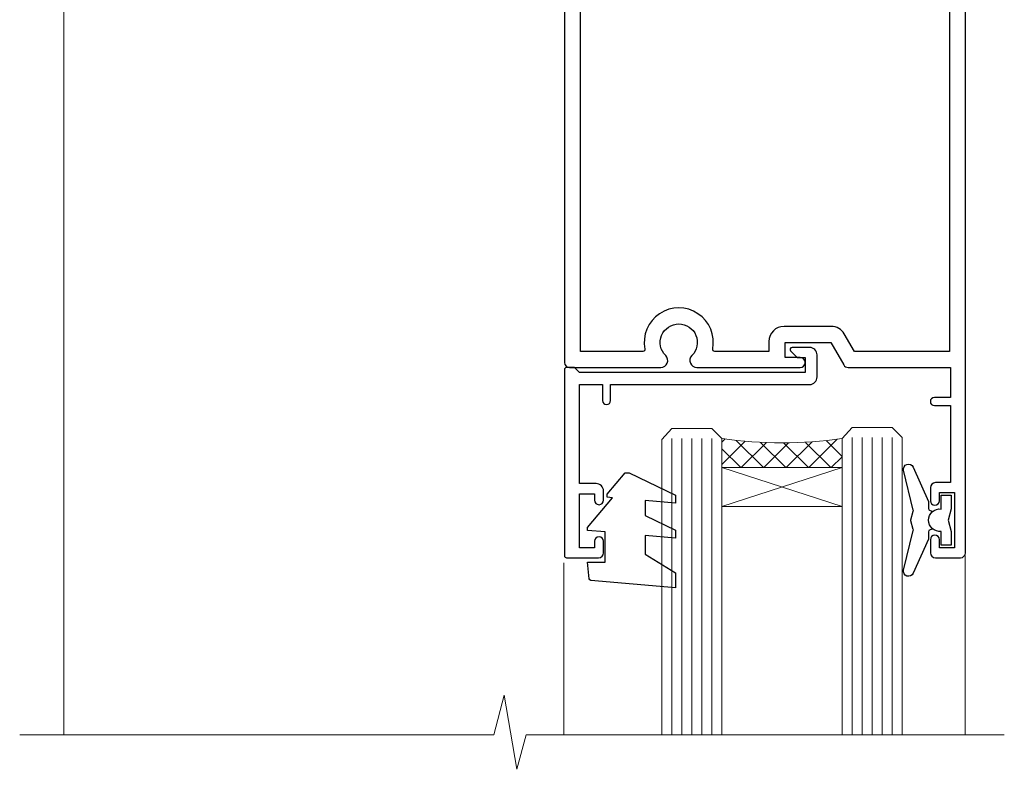
# Model space of a CAD drawing. Units: millimetres. Extents: x 0 to 7753, y -235 to 1143.
# Drawn here: x 5532 to 5630, y 419 to 494 of the extents above; entities that cross this region are included whole.
import ezdxf

# ---------------------------------------------------------------- set-up
doc = ezdxf.new("R2010")
doc.units = ezdxf.units.MM
doc.linetypes.add('CENTERLINE', pattern=[2, 1.25, -0.25, 0.25, -0.25])
doc.layers.add('Aluminium Systems Ltd Joinery Detail', color=7, linetype='Continuous')

# ---------------------------------------------------------------- blocks, each defined once
blk = doc.blocks.new('F508-21211')
at = {"flags": 128}
blk.add_lwpolyline([(5.699992447585437, 34.40004471278792), (5.699992447581003, 26.90002627173101, 0.4142135623732615), (6.199992447580996, 26.40002627173078), (9.917198710102639, 26.40002627173078), (11.45858006633989, 24.85864491549353, 0.414213562373095), (11.74142277881492, 24.85864491549353), (13.28280413505218, 26.40002627173078), (27.11719871010332, 26.40002627173078), (28.65858006634057, 24.85864491549353, 0.4142135623721532), (28.94142277881378, 24.85864491549353), (30.48280413505285, 26.40002627173078), (38.80000174104226, 26.40002627173078), (38.80000174104402, 11.60006627173777), (1.599999999999454, 11.60006627173686), (1.599999999999461, 34.40004471278792)], format="xyb", close=True, dxfattribs=at)
at = {"layer": 'Aluminium Systems Ltd Joinery Detail', "flags": 128}
blk.add_lwpolyline([(9.42504887324958, 6.950066269831154), (8.841114643540095, 6.950066269796366, 0.566658092971769), (7.613412081333877, 7.335505830219631, -0.1837465194457551), (6.599988673065127, 6.95006626979648), (5.074988673058215, 6.950066269780905), (5.074988673058215, 7.195439332250203), (5.431770897302158, 7.494815165024079, -0.3639702342667136), (5.431770897302158, 9.455317374568835), (5.074988673058215, 9.754693207342712), (5.074988673058215, 10.00006626975016), (6.599988673057851, 10.00006626979655, -0.1837465194614705), (7.613412081423064, 9.614626709342474, 0.566658092987981), (8.841114643653498, 10.0000662697945), (33.79999663599302, 10.00006626979484), (33.799996635993, 2.535140803407558), (32.99999663599959, 2.073260588056883, 0.4142135623746801), (32.92679155524302, 1.800055507297998), (33.96602204344889, 5.550093487727281e-05), (34.69999669114258, 5.558188809118292e-05, 0.4142135300680742), (35.19999663599446, 0.5000555818880912), (35.1999966359926, 10.00006626980701), (42.75887346601758, 10.00006626982201, 0.5666580929711825), (43.98657602822363, 9.614626709399204, -0.1837465194456437), (44.99999943649255, 10.00006626982315), (46.52499943649946, 10.00006626983748), (46.52499943649946, 9.754693207368177), (46.16821721225552, 9.455317374594301, -0.3639702342664966), (46.16821721225552, 7.494815165049545), (46.52499943649945, 7.195439332275669), (46.52499943649945, 6.950066269868216), (44.99999943649981, 6.950066269821832, -0.1837465194616579), (43.98657602813454, 7.335505830274883, 0.5666580929880428), (42.75887346590252, 6.950066269820127), (42.17505963640632, 6.950066269830927, 0.4142135623770908), (41.97505963640196, 6.750066269831109), (41.97505963640196, 5.150066269797037, 0.4142135623724292), (42.17505963640269, 4.950066269796764), (44.6000596364638, 4.950066269797219), (45.00005963646344, 5.350066269797765), (45.40005963646308, 4.950066269797219), (47.82505963652419, 4.950066269797219, 0.414213562374427), (48.0250596365231, 5.150066269797037), (48.02505963652312, 9.000066269795639, -0.414213562373095), (49.02505963652312, 10.00006626979564), (54.79999659278111, 10.00006626979552), (54.79999659277745, 0.5000555818901375, 0.4142135300680742), (55.29999653762933, 5.5581890137546e-05), (56.03397118532308, 5.550093680994905e-05), (57.07320167352884, 1.80005550729993, 0.4142135623750516), (56.99999659277238, 2.073260588058929), (56.19999659277891, 2.535140803409604), (56.19999659277801, 10.00006626979564), (81.15894442919944, 10.00006626979562, 0.5666580929722087), (82.38664699140554, 9.61462670937162, -0.1837465194458359), (83.4000703996744, 10.00006626979676), (84.9250703996795, 10.00006626981109), (84.9250703996795, 9.754693207341788), (84.56828817543544, 9.455317374567798, -0.3639702342664926), (84.56828817543544, 7.494815165023098), (84.9250703996795, 7.195439332249222), (84.9250703996795, 6.95006626984177), (83.40007039968168, 6.950066269795386, -0.18374651946162), (82.38664699131459, 7.335505830250369, 0.5666580929879552), (81.15894442908825, 6.950066269820397), (80.57507039961547, 6.950066269830856, 0.4142135623770908), (80.3750703996111, 6.750066269831038), (80.37507039961292, 5.150066269797023, 0.414213562373095), (80.57507039961183, 4.950066269798114), (83.00007039967477, 4.950066269797205), (83.4000703996744, 5.35006626979775), (83.80007039967404, 4.950066269797205), (86.22507039973334, 4.950066269797205, 0.4142135623717631), (86.42507039973407, 5.150066269797023), (86.42507039973407, 9.000066269795624, -0.414213562373095), (87.42507039973407, 10.00006626979562), (87.60005963638741, 10.00006626979562, -0.414213562373095), (88.60005963638741, 9.000066269795738), (88.60005963639105, 2.535140766114395), (87.80005963639769, 2.07326055076372, 0.4142135623748088), (87.72685455564124, 1.800055470004949), (88.76608504384876, 5.546364057806841e-05), (89.49999808072153, 5.554458856238398e-05, 0.4142135300680742), (89.9999980255734, 0.5000555445883919), (89.9999980255734, 35.50002627173022, 0.414213562373095), (89.4999980255734, 36.00002627173022), (86.49699661444083, 36.00002627173022), (85.50003049860516, 34.27308496575903, 0.4141991680881033), (85.57323702349731, 33.99988746745554), (86.24779225915609, 33.61042139605961, 0.7792144500511247), (86.99999957185082, 33.80002627175314), (86.999999571849, 34.60002627173058), (88.60002021737, 34.60002627173058), (88.60002021737, 21.60003698390265), (87.00002317479357, 21.60003698390288), (87.00002317479357, 22.35003698390288, 0.9999999999999999), (86.10002317479393, 22.35003698390288), (86.10002317479393, 21.10003698390288, 0.414213562373095), (86.60002317479393, 20.60003698390288), (88.60002021737819, 20.60003698390288), (88.60002021737319, 13.60006627173617, -0.4142135623728869), (86.60002021737319, 11.60006627173765), (42.40000174104268, 11.60006627173857, -0.4142135623731117), (40.40000174104274, 13.6000662717388), (40.40000174104444, 34.40002671856462), (50.4000008762987, 34.40002671856735), (50.4000008762987, 33.80002627175315, 0.7792144500514016), (51.15220818899162, 33.61042139605991), (51.82676342465039, 33.99988746745555, 0.4141991680881033), (51.89996994954254, 34.27308496575904), (50.90300383370687, 36.00002627173023), (47.20000242257721, 36.00002627173023), (47.20000242257721, 49.50002627173023, 0.414213562373095), (46.70000242257721, 50.00002627173023), (44.19999242257746, 50.00002627173114, 0.414213562373095), (43.69999242257746, 49.50002627173114), (43.69999242257746, 48.3500622710734, 0.9999999999999999), (44.59999242257891, 48.3500622710734), (44.59999242257891, 49.00006227107485), (46.09999242257891, 49.00006227107485), (46.09999242257891, 43.60006227107704), (44.59999242257891, 43.6000622710734), (44.59999242257164, 44.25006227107485, 0.9999999999999999), (43.69999242257746, 44.25006227107485), (43.69999242257382, 43.6000622710734, 0.4142135623725624), (44.69999242257746, 42.6000622710734), (45.80000242257757, 42.60005539605015), (45.80000242257575, 36.00002671856589), (33.6000007638931, 36.00002671856225, 0.414213562373095), (33.1000007638931, 35.50002671856225), (33.1000007638931, 32.70002671922146, 0.4142135623766467), (33.40000076389601, 32.40002671922218), (34.00000076389455, 32.4000267192331, 0.4142135623730953), (34.30000076389019, 32.70002671923237), (34.30000076389019, 34.60002671856262), (38.80000089323131, 34.60002671856444), (38.80000089323131, 28.00002627173023), (7.299992447581822, 28.00002627173023), (7.299992447581822, 31.60004426613), (6.899992447591281, 32.000044266136), (7.300001422575413, 32.40005324113463), (7.300001422575413, 35.50002671838854, 0.414213562373095), (6.800001422579051, 36.00002671838854), (0.5000000000536673, 36.00002671907248, 0.4142135624050612), (-9.023892744153272e-13, 35.50002671907248), (9.094947017729282e-13, 0.5, 0.4142135300680742), (0.4999999448527888, 0), (1.234002160258513, -8.095798875729088e-08), (2.273264717154802, 1.800055470005645, 0.4142135623738232), (2.20005963639835, 2.073260550763507), (1.400059636404876, 2.535140766115433), (1.400059636406695, 9.000066269795639, -0.414213562373095), (2.400059636406695, 10.00006626979564), (2.575048873083688, 10.00006626979564, -0.414213562369632), (3.575048873083688, 9.000066269807462), (3.575048873130982, 5.150066269797094, 0.414213562374427), (3.77504887312989, 4.950066269797276), (6.200048873191008, 4.950066269797276), (6.600048873190644, 5.350066269797821), (7.000048873190281, 4.950066269797276), (9.425048873251399, 4.950066269797276, 0.4142135623717631), (9.625048873252126, 5.150066269797094), (9.625048873252126, 6.750066269831109, 0.4142135623774238)], format="xyb", close=True, dxfattribs=at)
blk = doc.blocks.new('C438-20694')
blk.add_lwpolyline([(25.21254076055509, 0.7499998121184035, -0.414213562373095), (24.46254076055509, -1.87881596502848e-07), (22.71253547302938, -1.87881596502848e-07, -0.6681786379192989), (22.57111411679187, 0.3414211683557369), (23.22969276055453, 0.9999998121184035), (24.01255076055502, 0.9999998121184035), (24.01255076055502, 2.499999812118403), (1.500000593779706, 2.499999812118403), (1.000000593779706, 1.999999812118403), (0.2000005937796949, 1.999999812118403, -0.414213562373095), (5.937797062927075e-07, 2.199999812118392), (5.937797062927075e-07, 20.79999981211841, -0.414213562373095), (0.2000005937796949, 20.9999998121184), (3.399990593779595, 20.9999998121184, -0.414213562373095), (3.899990593779595, 20.4999998121184), (3.899990593779595, 19.35001781211849, -0.9999999999999999), (2.999960593779807, 19.35001781211849), (2.999960593779807, 19.9999998121184), (1.500000593779706, 19.9999998121184), (1.500000593779706, 14.59999981211831), (2.999960593779807, 14.59999981211831), (2.999960593779807, 15.24997681211835, -0.9999999999999999), (3.899990593779595, 15.24997681211835), (3.899990593779595, 14.34999981211831, -0.414213562373095), (3.149990593779595, 13.59999981211831), (1.500000593779706, 13.59999981211831), (1.500000593779706, 3.699999812118222), (3.800010593780545, 3.699999812118222), (3.800010593780545, 5.299999812118131, -0.9999999999999999), (4.600010593779817, 5.299999812118131), (4.600010593779817, 3.699999812118222), (24.46254076055509, 3.699999812118222, -0.414213562373095), (25.21254076055509, 2.949999812118222)], format="xyb", close=True)
blk = doc.blocks.new('DY470')
blk.add_lwpolyline([(5.750000019156957, 8.125391938145093), (8.75000001915696, 9.999999993873065), (8.75000001915696, 11.49999999387307), (0.3278039490302049, 10.7631533157444, 0.3639702342661999), (0.1459961579613847, 10.58134552467558), (1.915696401511013e-08, 8.912602022139758), (1.750000019156953, 8.912602022139755), (1.750000019156964, 5.912602022139762), (1.915696756782381e-08, 5.759496860969403), (1.915696756782381e-08, 5.459496860969391), (2.488722105443436, 2.493553373668941), (1.950000019156963, 2.446421298327838), (1.950000019156963, 2.146421298327837), (3.751061344076014, -6.12693185075841e-09), (4.154563361906835, -6.12693185075841e-09), (8.75000001915696, 2.241344210304117), (8.750000019156946, 3.041344210304118), (5.75000001915696, 2.778878219726348), (5.75000001915695, 4.261824901123624), (8.750000019156946, 5.725022666821207), (8.750000019156946, 6.525022666821215), (5.75000001915696, 6.262556676243449)], format="xyb", close=True)
blk = doc.blocks.new('C471-20683')
at = {"layer": 'Aluminium Systems Ltd Joinery Detail', "flags": 128}
for points in [[(38.50000000024079, 57.99999991084985), (38.50000000024124, 60.99999991084985), (36.90000000020677, 60.99999991084985, -0.9999999999999999), (36.90000000020677, 61.79999991085094), (38.50000000024079, 61.79999991084912), (38.50000000024033, 69.49999991084985), (37.00000000020805, 69.49999991084985, -0.4142135623724957), (36.50000000020805, 69.99999991084803), (36.50000000020623, 71.29999991085094, -0.9999999999999999), (37.40000000020677, 71.29999991085094), (37.40000000020677, 70.49999991084985), (38.90000000020677, 70.49999991084985), (38.90000000020677, 75.99999991084985), (37.40000000020677, 75.99999991084985), (37.40000000020586, 75.19999991085058, -0.9999999999999999), (36.50000000020714, 75.19999991085058), (36.50000000024033, 76.49999991084985, -0.414213562373095), (37.00000000024033, 76.99999991084985), (39.50000000024079, 76.99999991084985, -0.414213562373095), (40.00000000024079, 76.49999991084985), (40.00000000024079, 0.4999999108498514, -0.414213562373095), (39.50000000024079, -8.915014859667281e-08), (38.90000000024042, -8.915014859667281e-08, -0.414213562373095), (38.40000000024042, 0.4999999108498514), (38.40000000024042, 3.999999910849851), (1.600000000240698, 3.999999910849624), (1.600000000240698, 0.499999910849624, -0.414213562373095), (1.100000000240698, -8.915037597034825e-08), (0.5000000002407887, -8.915037597034825e-08, -0.414213562373095), (2.407887222943828e-10, 0.499999910849624), (2.407887222943828e-10, 57.49999991084985, -0.414213562373095), (0.5000000002407887, 57.99999991084985), (9.604407955129545, 57.99999991085008, -0.6690645461982968), (10.09505984306384, 56.8113469992239, 2.4225992824174), (12.70494015741781, 56.81134699922413, -0.6690645461983258), (13.19559204535176, 57.99999991085011), (23.50000000024079, 57.99999991084985, -0.9999999999999999), (23.50000000024079, 56.99999991084991), (22.00000000024079, 56.99999991085008), (22.00000000024079, 55.49999991085008), (26.55662432726672, 55.49999991085008), (27.85566243294329, 57.74999991085031, -0.2679491924311882), (28.28867513483533, 57.99999991085031)], [(38.40000000024042, 5.59999991084976), (38.40000000024042, 56.39999991084971), (28.92376043094441, 56.39999991085017), (27.91339745986193, 54.64999991085014, -0.2679491924311272), (26.61435935418535, 53.89999991085017), (21.90000000024042, 53.89999991085017, -0.414213562373095), (20.40000000024042, 55.39999991085017), (20.40000000024042, 56.39999991084994), (14.98224789786013, 56.39999991084966, 0.4719332409101741), (14.78596034182578, 56.16164374646638, -1.214321321226918), (8.01403965865461, 56.16164374646655, 0.4719332409099701), (7.817752102621171, 56.39999991084971), (1.600000000240698, 56.39999991084971), (1.600000000240698, 5.599999910849533), (8.397917389780787, 5.599999910849533, 0.5745711542946811), (8.57195116430296, 5.898550635488903, -0.3376103493479403), (9.105882353182096, 9.802069462678105, -0.9999999999999999), (10.09411764729953, 8.810408732659653, 2.420132881565951), (12.70588235318235, 8.810408732659567, -0.9999999999999999), (13.69411764729949, 9.802069462677593, -0.3376103493483284), (14.22804883617562, 5.898550635485037, 0.5745711542949179), (14.40208261069006, 5.599999910849363), (25.59791738978106, 5.59999991084976, 0.5745711542938665), (25.77195116429994, 5.898550635487254, -0.3376103493479106), (26.30588235318186, 9.80206946267748, -0.9999999999998391), (27.29411764729906, 8.810408732659937, 2.420132881565951), (29.90588235318216, 8.810408732659397, -0.9999999999998793), (30.89411764729959, 9.80206946267748, -0.3376103493482747), (31.42804883617566, 5.898550635485037, 0.5745711542953365), (31.60208261069079, 5.599999910849675)]]:
    blk.add_lwpolyline(points, format="xyb", close=True, dxfattribs=at)
blk = doc.blocks.new('F581-20766')
at = {"layer": 'Aluminium Systems Ltd Joinery Detail', "flags": 128}
blk.add_lwpolyline([(4.038121484764773, 6.499999999999432), (1.200000000002049, 6.499999999999346), (1.200000000002049, 6.399999999999352, -0.414213562373095), (1.000000000002061, 6.199999999999363), (0.5000000000021174, 6.199999999999392, -0.4142135623731448), (2.117417352565099e-12, 6.699999999999477), (3.936406756110955e-12, 19.50000000000222, -0.4142135623730617), (0.5000000000039364, 20.00000000000217), (42.09999560299646, 20.00000000000217, -0.4142135623730617), (42.59999560299651, 19.50000000000222), (42.59999560299833, 6.699999999999477, -0.414213562373145), (42.09999560299833, 6.199999999999392), (41.59999560299839, 6.199999999999363, -0.414213562373095), (41.3999956029984, 6.399999999999352), (41.3999956029984, 6.499999999999346), (38.56187411823568, 6.499999999999432), (37.70717527997085, 5.019618186954546, 0.414208252077282), (37.9999830418728, 3.92680511624809), (38.49819290485307, 3.63915147388019, -0.4142090346458013), (38.64459625142969, 3.092744012966364), (37.87323821211403, 1.756720941866288), (37.87323821211403, 0.6000000000020655, -0.9999999999999999), (36.67323821211421, 0.6000000000020655), (36.67323821211376, 1.756720941866174, -0.1316531771312092), (36.83400933069534, 2.35672371854784), (37.21170295700001, 3.010904232434939, -0.3816039150343866), (36.66794479542951, 5.61961818695454), (37.58037866061331, 7.19999999999942, -0.267949192431115), (38.79281422591153, 7.899999999999439), (40.69999560299813, 7.899999999999411, 0.4142135623731283), (41.19999560299813, 8.399999999999467), (41.19999560299648, 18.60000000000213), (1.400000000003686, 18.60000000000213), (1.400000000002265, 8.399999999999524, 0.4142135623731283), (1.900000000002322, 7.899999999999411), (3.807181377088867, 7.899999999999439, -0.2679491924311269), (5.019616942387145, 7.199999999999477), (5.932050807570945, 5.619618186954568, -0.3816039150343778), (5.388292646000494, 3.010904232434996), (5.765986272305113, 2.35672371854784, -0.1316531771312092), (5.926757390886692, 1.756720941866174), (5.926757390886237, 0.6000000000020655, -0.9999999999999999), (4.726757390886419, 0.6000000000020655), (4.726757390886419, 1.756720941866288), (3.955399351570762, 3.092744012966364, -0.4142090346458582), (4.101802698147381, 3.63915147388019), (4.600012561127656, 3.92680511624809, 0.4142082520772869), (4.892820323029596, 5.019618186954574)], format="xyb", close=True, dxfattribs=at)
blk = doc.blocks.new('SH068 Comp')
blk.add_lwpolyline([(-0.8500000000001364, -0.1499999999999773), (-0.8500000000001364, -0.3499999999999659), (-1.766987298107779, -0.3499999999999375), (-2.200000000000045, -0.5999999999999943), (-3.100000000000023, -0.5999999999999943, -0.4142135623730673), (-3.400000000000091, -0.2999999999999829), (-3.399999999999977, 5.100000000000009), (-4.126062273728053, 5.100000000000009, 0.3990403827646531), (-4.225926683175999, 5.005205739679411), (-4.601084724416523, -2.191645917435338, -1.028261591740668), (-6.195355051042725, -2.063916652127958), (-5.319082473145727, 6.032281255452119, -0.3829770594063191), (-5.020824329004768, 6.300000000000011), (-2.499999999999886, 6.300000000000011, -0.4142135623731031), (-2.199999999999932, 6), (-2.200000000000045, 0.600000000000108), (-1.766987298107892, 0.3500000000000512), (-0.8500000000001364, 0.3500000000000227), (-0.8500000000001364, 0.1499999999999773)], format="xyb")
blk.add_lwpolyline([(-2.950000000000045, 3.500000000000028), (-2.950000000000045, 0.2999999999999829, 0.414213562373095), (-2.500000000000114, -0.1499999999999488), (-0.7000000000000455, -0.1499999999999773), (-0.7000000000000455, -2.050000000000011, 0.9999999999999999), (0, -2.050000000000011), (0, 2.050000000000011, 0.9999999999999999), (-0.7000000000000455, 2.050000000000011), (-0.7000000000000455, 0.1499999999999773), (-2.500000000000114, 0.1500000000000057, -0.414213562373095), (-2.650000000000091, 0.2999999999999829), (-2.650000000000091, 3.500000000000028)], format="xyb", close=True)
blk = doc.blocks.new('F079-21199')
at = {"flags": 128}
blk.add_lwpolyline([(4.549999999993815, 1.5), (4.549999999993815, 3.024999999999636, 0.1837465194582998), (4.16456043954804, 4.038423408356721, -0.9999999999941463), (5.285439560428131, 5.035233318218161, -0.1837465194588356), (6.05000000000291, 3.024999999999636), (6.05000000000291, 0.5, -0.414213562373095), (5.55000000000291, 0), (0.5, 0, -0.414213562373095), (0, 0.5), (0, 18.5, -0.414213562373095), (0.5, 19), (1.291732411252269, 19), (1.62812559645954, 19.58265008810213, -0.414213562374809), (1.901330677217629, 19.65585516885949), (2.656716846094241, 19.21973276091376, 0.9999999999998311), (3.406716846098789, 20.51877086658715), (1.899998588853123, 21.38867505801227, -0.9999999999992361), (2.499998588857125, 22.42790554255043), (4.0067168461037, 21.55800135112804, -0.3089224212102952), (4.959442485286672, 19.57535751301202, 0.4592529226835803), (5.453731110719673, 19.00000000000182), (29.74626606711627, 19.0000000000018, 0.459252922683576), (30.24055469255021, 19.57535751301201, -0.3089224212102922), (31.19328033173224, 21.55800135112803), (32.69999858897881, 22.42790554255042, -0.9999999999992363), (33.29999858898373, 21.38867505801225), (31.79328033173806, 20.51877086658713, 0.9999999999998307), (32.54328033174261, 19.21973276091374), (33.29866650061831, 19.65585516885947, -0.4142135623748087), (33.57187158137643, 19.58265008810211), (33.90826476658367, 18.99999999999999), (34.69999717783594, 18.99999999999999, -0.414213562373095), (35.19999717783594, 18.49999999999999), (35.19999717783594, 17.99999999999999, -0.414213562373095), (34.69999717783594, 17.49999999999999), (1.900000000000546, 17.5, 0.414213562373095), (1.400000000000546, 17), (1.400000000000489, 5.283068941077545, -0.6122479732056616), (1.885439560428495, 4.038423408327617, 0.1837465194528841), (1.500000000009095, 3.024999999999636), (1.499999999994543, 1.5), (1.745373062453837, 1.5), (2.044748895229532, 1.856782224245762, 0.3639702342661637), (4.005251104773379, 1.856782224245762), (4.304626937549074, 1.5)], format="xyb", close=True, dxfattribs=at)
blk = doc.blocks.new('F553-21329')
at = {"flags": 128}
blk.add_lwpolyline([(29.99797468465365, 1.400000000000201), (2.406560966880793, 1.39999999999975), (2.773210330715958, 1.869289785189892, 0.4823427408180796), (2.590514084782431, 2.630274416371435), (1.155838782803446, 3.299274496647257, 0.3711155392033256), (0.4022678257668169, 3.087152303471498), (0.4022678257668737, 2.423827345378101, 0.1380619237012222), (0.6486968687161472, 2.211705152202398), (1.285802639783274, 1.914617852100378), (0.4658645996848101, 0.8651450187596765, 0.167342609081435), (0.4022678257668169, 0.6804465761619554), (0.4022678257668169, 0.3000000000001251, 0.414213562373095), (0.7022678257668282, 1.13686837721616e-13), (31.70226782576734, 1.101341240428155e-13, 0.4142135623729238), (32.00226782576733, 0.299999999999951), (32.00226782576756, 0.6804465761616107, 0.1673426090816235), (31.93867105184954, 0.8651450187595309), (31.11873301175071, 1.914617852100374), (31.75583878281784, 2.211705152202395, 0.1380619237016508), (32.0022678257676, 2.423827345378978), (32.00226782576762, 3.087152303470813, 0.1584354267926335), (31.7117181506617, 3.317744714492246), (31.7117181506617, 8.89999999999986, 0.9999999999999049), (30.51171815066097, 8.899999999999746), (30.51171815066143, 2.955615676515773), (29.81402156675201, 2.630274416370977, 0.4823427408180201), (29.63132532081848, 1.869289785189633)], format="xyb", close=True, dxfattribs=at)
blk = doc.blocks.new('8x65 Pan')
at = {"linetype": 'CENTERLINE'}
blk.add_line((0, 4.800000000000011), (0, -67.79999999999988), dxfattribs=at)
for p, q in [((-1.531999999999925, 0), (-1.531999999999925, -63.14649816280436)), ((1.532000000000039, 0), (1.532000000000039, -63.14649816280453))]:
    blk.add_line(p, q)
blk.add_lwpolyline([(-1.796026546969983, 2.800000000000011, 0.06667674993986063), (-2.322378596749843, 2.729495664595504, 0.06234506475856143), (-3.542857445068819, 2.226610478703464, 0.2701551137951499), (-4.050000000000239, 1.356500405873334), (-4.050000000000239, 0), (4.049999999999784, 0), (4.049999999999784, 1.356500405873334, 0.2701551137951499), (3.542857445068364, 2.226610478703464, 0.06234506475854031), (2.322378596749843, 2.72949566459539, 0.06667674993988205), (1.796026546969813, 2.800000000000011)], format="xyb", close=True)
blk.add_lwpolyline([(2.032000000000096, 0), (2.032000000000039, -62.28047275902006), (0, -65.80000000000004), (-2.031999999999925, -62.28047275901994), (-2.031999999999925, 0)])
blk = doc.blocks.new('AC35 Hinged Door Open In Head')
at = {"layer": 'Aluminium Systems Ltd Joinery Detail', "lineweight": 5}
h = blk.add_hatch(dxfattribs=at)
h.set_pattern_fill('NET', color=256, scale=0.5, angle=-45.00000000000003)
h.set_pattern_definition([(314.9999999999999, (432.3210152361944, -263.5835813070212), (1.122532015133645, 1.122532015133644), []), (44.99999999999994, (432.3210152361944, -263.5835813070212), (-1.122532015133644, 1.122532015133645), [])])
edge = h.paths.add_edge_path()
edge.add_line((-90.46678748553404, -101.4328599388377), (-90.46678748553495, -101.3412778691713))
edge.add_arc((-79.85952887330768, -96.43285993894688), 11.68787841502612, 204.8319352716072, 205.3276199955107)
edge.add_line((-90.42392671916332, -101.4328599388377), (-90.46678748553404, -101.4328599388377))
edge = h.paths.add_edge_path()
edge.add_arc((-96.54708795718852, -59.55334687753066), 39.91808034929969, -98.66012635136639, -81.37059348159772, ccw=False)
edge.add_line((-102.5576676658739, -99.01631775326177), (-102.5576676658739, -101.9272494454622))
edge.add_line((-102.5576676658739, -101.9272494454622), (-90.55766766592023, -101.9272494454476))
edge.add_line((-90.55766766591933, -101.9272494454476), (-90.55766766592114, -99.01953472672585))
blk.add_lwpolyline([(-81.50510070638984, -108.0615825462623), (-81.78699268880519, -108.1371152753031, 0.3394542588633712), (-81.93522887978452, -108.3303004405611), (-81.93522887978452, -108.9768350429654, -0.1052493344124674), (-81.95256651549835, -109.0582872416667), (-83.47857296906886, -112.4804655397197, -0.9133919180647162), (-84.4210732447541, -112.1587026891107), (-83.45656052443519, -108.191939522037, 0.1257362244887155), (-83.45771310516511, -108.0929227714755), (-83.68930800139151, -107.2285988524241, -0.1316524975874038), (-83.68930800139151, -107.1250712343831), (-83.45771310516511, -106.2607473144549, 0.1257362244887155), (-83.45656052443519, -106.1617305638933), (-84.4210732447541, -102.1949673968197, -0.913391918064716), (-83.47857296906886, -101.8732045462107), (-81.95256651549835, -105.2953828442637, -0.1052493344124674), (-81.93522887978452, -105.376835042965), (-81.93522887978452, -106.0233696453693, 0.3394542588633712), (-81.78699268880519, -106.2165548106273), (-81.50510070638984, -106.292087539668)], format="xyb")
blk.add_lwpolyline([(-79.68522887978452, -106.0518350429652), (-79.98667172126943, -107.1768350429652), (-79.68522887978452, -108.3018350429652), (-79.68522887978452, -109.6768350429652), (-80.68522887978452, -109.6768350429652), (-80.68522887978452, -108.2948690317148, -0.447213595499958), (-81.93522887978452, -107.1768350429652, -0.4472135954999584), (-80.68522887978452, -106.0588010542156), (-80.68522887978452, -104.6768350429652), (-79.68522887978452, -104.6768350429652)], format="xyb", close=True)
at = {"layer": 'Aluminium Systems Ltd Joinery Detail', "linetype": 'Continuous', "lineweight": 5}
for p, q in [((-168.2080415307737, -43.12901936803473), (-168.2080415307737, -128.6142423698789)), ((-78.28437182098241, -128.6142423698789), (-78.28437182098241, -110.7407289739408)), ((-118.314004787796, -128.6142423698789), (-118.314004787796, -111.4451356057566))]:
    blk.add_line(p, q, dxfattribs=at)
at = {"layer": 'Aluminium Systems Ltd Joinery Detail', "lineweight": 5, "ltscale": 3}
for p, q in [((-107.5576676658739, -99.01631775326177), (-107.5576676658739, -128.6142423698789)), ((-106.5576676658739, -99.01631775326177), (-106.5576676658739, -128.6142423698789)), ((-105.5576676658739, -99.01631775326177), (-105.5576676658739, -128.6142423698789)), ((-104.5576676658739, -99.01631775326177), (-104.5576676658739, -128.6142423698789)), ((-103.5576676658739, -99.01631775326177), (-103.5576676658739, -128.6142423698789)), ((-89.56197356962275, -98.92683485294992), (-89.56197356962275, -128.6142423698789)), ((-88.56197356962275, -98.92683485294992), (-88.56197356962275, -128.6142423698789)), ((-87.56197356962275, -98.92683485294992), (-87.56197356962275, -128.6142423698789)), ((-86.56197356962275, -98.92683485294992), (-86.56197356962275, -128.6142423698789)), ((-85.56197356962275, -98.92683485294992), (-85.56197356962275, -128.6142423698789))]:
    blk.add_line(p, q, dxfattribs=at)
at = {"layer": 'Aluminium Systems Ltd Joinery Detail', "lineweight": 5}
for p, q in [((-90.55766766591933, -105.798590420613), (-102.5576676659193, -101.9272494454476)), ((-90.55766766591933, -101.9272494454476), (-102.5576676659193, -105.798590420613))]:
    blk.add_line(p, q, dxfattribs=at)
for points in [[(-108.5576676658739, -128.6142423698789), (-108.5576676658739, -99.10978179867243), (-107.5545915812809, -98.01631775326177), (-103.5577293179476, -98.01631775326177), (-102.5576676658739, -99.01631775326177), (-102.5576676658739, -128.6142423698789)], [(-90.56197356962275, -128.6142423698789), (-90.56197356962275, -99.02029889836422), (-89.55889748502977, -97.92683485294992), (-85.56203522169653, -97.92683485294992), (-84.56197356962275, -98.92683485294992), (-84.56197356962275, -128.6142423698789)]]:
    blk.add_lwpolyline(points, dxfattribs=at)
blk.add_lwpolyline([(-90.55766766591933, -101.9272494454476), (-102.5576676659193, -101.9272494454476), (-102.5576676659193, -105.798590420613), (-90.55766766591933, -105.798590420613)], close=True, dxfattribs=at)
at = {"layer": 'Aluminium Systems Ltd Joinery Detail', "linetype": 'Continuous', "lineweight": 5, "ltscale": 0.12}
blk.add_lwpolyline([(-74.37663196764152, -128.6142423698789), (-122.1027001510174, -128.6142423698789), (-123.0064105595029, -132.0481460889155), (-124.273003822871, -124.6301211811538), (-125.3103670173823, -128.6142423698789), (-172.6233182824681, -128.6142423698789)], dxfattribs=at)
at = {"layer": 'Aluminium Systems Ltd Joinery Detail', "lineweight": 5}
blk.add_arc((-96.54679069018584, -58.4444773085911), 41.01469101535079, 261.5727076932475, 278.3965724737231, dxfattribs=at)
at = {"layer": 'Aluminium Systems Ltd Joinery Detail', "xscale": -1, "rotation": 180}
for name, p in [('8x65 Pan', (-97.05203007858836, -3.526875545667281)), ('F079-21199', (-168.4110349260336, 27.07313517753573)), ('F553-21329', (-112.3181727505162, 8.073135177534596)), ('F581-20766', (-168.2080415307773, -21.72683555278445)), ('C471-20683', (-118.2575895193631, -33.92683513211568))]:
    blk.add_blockref(name, p, dxfattribs=at)
at = {"layer": 'Aluminium Systems Ltd Joinery Detail', "rotation": 180}
blk.add_blockref('F508-21211', (-78.41100974732126, 8.07319071894608), dxfattribs=at)
at = {"layer": 'Aluminium Systems Ltd Joinery Detail', "lineweight": 9, "ltscale": 0.12, "rotation": 180}
blk.add_blockref('SH068 Comp', (-124.5110021699002, -38.22687155212998), dxfattribs=at)
at = {"layer": 'Aluminium Systems Ltd Joinery Detail', "lineweight": 5, "xscale": -1, "rotation": 180}
for name, p in [('C438-20694', (-118.2661871797127, -89.92683523083042)), ('DY470', (-115.9501731546616, -102.4392420208083))]:
    blk.add_blockref(name, p, dxfattribs=at)

msp = doc.modelspace()

# ---------------------------------------------------------------- block references
at = {"layer": 'Aluminium Systems Ltd Joinery Detail'}
msp.add_blockref('AC35 Hinged Door Open In Head', (5704.468853447615, 551.1755259154634, 2.000000000000025), dxfattribs=at)

doc.saveas('drawing.dxf')
